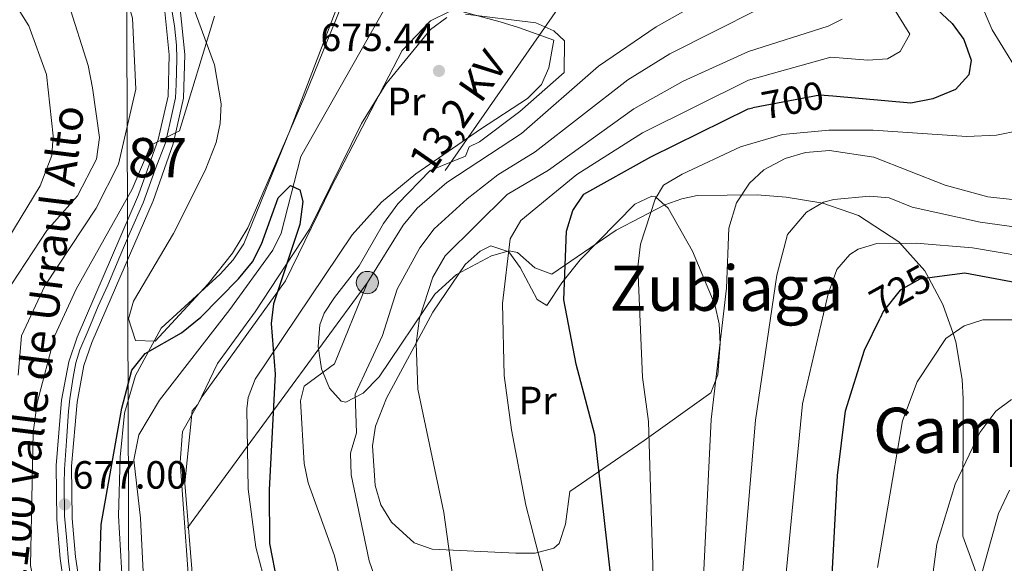
# Model space of a CAD drawing. Units: metres. Extents: x 641228 to 648136, y 4743762 to 4748532.
# Drawn here: x 643957 to 644207, y 4743908 to 4744046 of the extents above; entities that cross this region are included whole.
import ezdxf
from ezdxf.enums import TextEntityAlignment as Align

# ---------------------------------------------------------------- set-up
doc = ezdxf.new("R2010")
doc.units = ezdxf.units.M
doc.header["$MEASUREMENT"] = 0
for name, pattern in [('DGN Style 3', [120.42786, 86.01989999999999, -34.40796]), ('DGN Style 4', [137.7178599, 68.81591999999999, -34.40796, 0.0860199, -34.40796]), ('DGN Style 5', [60.213930000000005, 25.80597, -34.40796]), ('DGN Style 7', [172.03979999999999, 77.41790999999999, -34.40796, 25.80597, -34.40796])]:
    doc.linetypes.add(name, pattern=pattern)
for name, color, linetype, lineweight in [('Nivel 11', 7, 'Continuous', 0), ('Nivel 21', 7, 'Continuous', 0), ('Nivel 22', 7, 'Continuous', 0), ('Nivel 23', 7, 'Continuous', 0), ('Nivel 32', 7, 'Continuous', 0), ('Nivel 33', 7, 'Continuous', 0), ('Nivel 35', 7, 'Continuous', 0), ('Nivel 36', 7, 'Continuous', 0), ('Nivel 37', 7, 'Continuous', 0), ('Nivel 4', 7, 'Continuous', 0), ('Nivel 41', 7, 'Continuous', 0), ('Nivel 44', 7, 'Continuous', 0), ('Nivel 45', 7, 'Continuous', 0), ('Nivel 48', 7, 'Continuous', 0), ('Nivel 5', 7, 'Continuous', 0), ('Nivel 54', 7, 'Continuous', 0), ('Nivel 57', 7, 'Continuous', 0), ('Nivel 7', 7, 'Continuous', 0)]:
    doc.layers.add(name, color=color, linetype=linetype, lineweight=lineweight)
doc.styles.add('Style-Arial', font='txt')
doc.styles.add('Style-Arial Narrow', font='txt')
doc.styles.add('Style-Helvetica-Narrow-Oblique', font='txt')
doc.styles.add('Style-Times New Roman', font='txt')

# ---------------------------------------------------------------- blocks, each defined once
blk = doc.blocks.new('5PATER_1')
at = {"layer": 'Nivel 7', "linetype": 'Continuous', "lineweight": 0}
h = blk.add_hatch(color=51, dxfattribs=at)
edge = h.paths.add_edge_path()
edge.add_ellipse((0.002743571996688843, -0.004479803144931793), major_axis=(-1.095731442372465, -1.110710699892244), ratio=0.9994222409660318, start_angle=0, end_angle=360)
blk = doc.blocks.new('5PELE')
at = {"layer": 'Nivel 32', "linetype": 'Continuous', "lineweight": 0}
h = blk.add_hatch(color=9, dxfattribs=at)
edge = h.paths.add_edge_path()
edge.add_arc((0.001672346144914627, 0.002091541886329651), 2.85, 0, 360)
at = {"layer": 'Nivel 32', "color": 252, "linetype": 'Continuous', "lineweight": 0}
blk.add_circle((0.001672346144914627, 0.002091541886329651, -0.001999999999952706), 2.85, dxfattribs=at)

msp = doc.modelspace()

# ---------------------------------------------------------------- linework, layer by layer
at = {"layer": 'Nivel 11', "color": 142, "linetype": 'DGN Style 3', "lineweight": 13}
msp.add_polyline3d([(644057.1099999994, 4744057.380000001, 675.32), (644050.2399999984, 4744049.51, 675.35), (644028.4499999993, 4744011.02, 675.17), (644023.3999999985, 4743991.52, 675.04), (644021.2899999991, 4743987.25, 675), (644010.379999999, 4743972.1, 674.0500000000001), (643992.4699999988, 4743949.02, 673.89), (643987.1999999993, 4743940.189999999, 673.63), (643985.8999999985, 4743933.9, 673.45), (643987.620000001, 4743918.99, 673.44), (643989.6700000018, 4743878.279999999, 670.52), (643991.5899999999, 4743860.710000001, 670.52), (643994.2300000004, 4743852.220000001, 670.52), (643997.3000000007, 4743845.92, 670.5), (644000.7899999991, 4743840.619999999, 670.45), (644007.370000001, 4743834.449999999, 670.22), (644013.6400000006, 4743821.91, 669.71), (644014.9800000004, 4743818.17, 669.52)], dxfattribs=at)
at = {"layer": 'Nivel 21', "color": 7, "linetype": 'Continuous', "lineweight": 13}
for points in [[(643968.8900000006, 4743817.210000001, 672.62), (643974.0300000012, 4743818.43, 672.72), (643975.8900000006, 4743819.35, 672.9), (643977.4800000004, 4743820.5, 673.13), (643980.0500000007, 4743822.890000001, 673.41), (643982.8299999982, 4743825.810000001, 673.32), (643984.4600000009, 4743828.59, 673.26), (643985.2600000016, 4743832.540000001, 673.37), (643985.0599999987, 4743839.460000001, 673.59), (643973.8200000003, 4743867.73, 674.8100000000001), (643971.7800000012, 4743876.970000001, 675.22), (643967.2100000009, 4743908.73, 676.82), (643966.3000000007, 4743918.689999999, 676.5500000000001), (643966.129999999, 4743932.390000001, 676.74), (643967.5599999987, 4743949.040000001, 677.88), (643969.4200000018, 4743958.84, 678.58), (643971.5399999991, 4743965.1, 678.88), (643987.1600000001, 4744001.26, 679.74), (643992.1600000001, 4744015.380000001, 680.33), (643994.6799999997, 4744026.4, 681.28), (643994.9600000009, 4744036.890000001, 681.25), (643993.7199999988, 4744048.810000001, 681.46)], [(643980.2600000016, 4743817.449999999, 673.14), (643982.9600000009, 4743819.949999999, 673.41), (643986.1499999985, 4743823.310000001, 673.32), (643988.379999999, 4743827.1, 673.26), (643989.3999999985, 4743832.189999999, 673.37), (643989.1700000018, 4743840.310000001, 673.59), (643977.7800000012, 4743868.939999999, 674.8100000000001), (643975.9400000013, 4743877.27, 675.19), (643971.129999999, 4743909.189999999, 676.82), (643970.2399999984, 4743918.9, 676.5500000000001), (643970.0799999982, 4743932.24, 676.74), (643971.4800000004, 4743948.5, 677.88), (643973.25, 4743957.83, 678.58), (643975.2300000004, 4743963.68, 678.88), (643990.8399999999, 4743999.810000001, 679.74), (643995.9600000009, 4744014.27, 680.33), (643998.620000001, 4744025.9, 681.28), (643998.9200000018, 4744037.040000001, 681.25), (643997.620000001, 4744049.49, 681.46)]]:
    msp.add_polyline3d(points, dxfattribs=at)
at = {"layer": 'Nivel 22', "color": 30, "linetype": 'DGN Style 5', "lineweight": 30, "flags": 128}
for points, elevation in [([(644163.8200000003, 4744026.4), (644160.5100000016, 4744026.699999999), (644143.4499999993, 4744023.42)], 700), ([(644190.9600000009, 4743980.49), (644185.9800000004, 4743979.810000001), (644181, 4743977.040000001), (644176.6999999993, 4743971.609999999), (644175.8599999994, 4743969.890000001)], 725)]:
    msp.add_lwpolyline(points, dxfattribs=dict(at, elevation=elevation))
at = {"layer": 'Nivel 23', "color": 7, "linetype": 'DGN Style 4', "lineweight": 0}
msp.add_polyline3d([(643995.3399999999, 4744049.810000001, 681.5), (643996.2600000016, 4744044.290000001, 681.38), (643996.7600000016, 4744039.35, 681.29), (643996.9100000001, 4744035.869999999, 681.25), (643996.6799999997, 4744029.390000001, 681.27), (643996.5300000012, 4744025.949999999, 681.26), (643995.7600000016, 4744022.51, 680.98), (643993.9800000004, 4744014.550000001, 680.32), (643991.3599999994, 4744007.710000001, 680.04), (643988.3200000003, 4743999.290000001, 679.71), (643985.0300000012, 4743991.83, 679.53), (643982.4100000001, 4743985.58, 679.38), (643979.3000000007, 4743978.35, 679.21), (643976.8299999982, 4743972.939999999, 679.08), (643974.2800000012, 4743966.800000001, 678.9300000000001), (643972.1700000018, 4743961.85, 678.74), (643971.1999999993, 4743958.57, 678.59), (643970.4699999988, 4743954.93, 678.34), (643969.620000001, 4743949.369999999, 677.9300000000001), (643969.2699999996, 4743946.279999999, 677.71), (643968.7699999996, 4743938.59, 677.1800000000001), (643968.3000000007, 4743931.449999999, 676.76), (643968.1900000013, 4743927.779999999, 676.86), (643968.3000000007, 4743919.58, 676.64), (643968.879999999, 4743913.210000001, 676.7), (643969.3399999999, 4743908, 676.77), (643970.1900000013, 4743901.040000001, 676.42)], dxfattribs=at)
at = {"layer": 'Nivel 32', "color": 6, "linetype": 'DGN Style 7', "lineweight": 0}
msp.add_polyline3d([(644172.7199999988, 4744295.029999999, 708.66), (644225.0100000016, 4744239.48, 686.33), (644109.370000001, 4744071.02, 677.86), (644045.370000001, 4743978.960000001, 680), (643952.5399999991, 4743852.369999999, 687.73), (643945.6499999985, 4743816.73, 671.53)], dxfattribs=at)
at = {"layer": 'Nivel 33', "color": 7, "linetype": 'Continuous', "lineweight": 0}
msp.add_polyline3d([(643961.9699999988, 4743817.07, 672.02), (643972.2800000012, 4743836.300000001, 680), (643984.7899999991, 4743874.66, 672.28), (643984.0799999982, 4744067.290000001, 684.36), (644037.2399999984, 4744198.060000001, 706.72), (644044.9299999997, 4744217.699999999, 708.91)], dxfattribs=at)
at = {"layer": 'Nivel 35', "color": 92, "linetype": 'DGN Style 3', "lineweight": 0}
for points in [[(644003.8000000007, 4743817.939999999, 672.36), (643994.629999999, 4743836.859999999, 672.67), (643991.9400000013, 4743849.67, 672.78), (643988.4299999997, 4743859.640000001, 672.58), (643984.7899999991, 4743874.66, 671.97), (643983.7199999988, 4743889.140000001, 672.08), (643982.0500000007, 4743919.6, 672.53), (643982.4299999997, 4743934.560000001, 673.99), (643983.5199999996, 4743945.75, 674.17), (643986.379999999, 4743955.33, 673.82), (643992.8599999994, 4743967.369999999, 673.47), (644007.8999999985, 4743981.130000001, 673.21), (644011.25, 4743984.75, 673.2), (644013.9200000018, 4743988.83, 673.24), (644025.7600000016, 4744017.85, 675.72), (644038.120000001, 4744050.27, 676.5500000000001)], [(644201.1700000018, 4743902.84, 740), (644196.8999999985, 4743914.449999999, 737.73), (644196.9699999988, 4743931.790000001, 735), (644196.9899999984, 4743935.43, 734.4300000000001), (644197, 4743949.35, 732.41), (644196.8000000007, 4743954.32, 731.72), (644195.1799999997, 4743963.869999999, 730.34), (644194.4499999993, 4743966, 730), (644191.8900000006, 4743973.42, 729.13), (644188.2600000016, 4743980.119999999, 725), (644187.2800000012, 4743981.93, 721.28), (644180.6799999997, 4743989.32, 719.22), (644170.3999999985, 4743996.040000001, 716.59), (644161.3399999999, 4743999.18, 713.61), (644151.9899999984, 4744000.68, 710.21), (644144.5799999982, 4744001.32, 708.8000000000001), (644129.2899999991, 4744001.140000001, 708.89), (644125.4499999993, 4744000.300000001, 708.2), (644121.120000001, 4743998.75, 706.59), (644108.7399999984, 4743992.279999999, 700.53), (644092.3399999999, 4743981.15, 695.84), (644088, 4743982.74, 695.36), (644083.6000000015, 4743986.609999999, 694.95), (644081.4299999997, 4743987.050000001, 694.67), (644077, 4743985.74, 694.01), (644068.0899999999, 4743980.99, 692.46), (644062.5500000007, 4743976.02, 691.0500000000001), (644048.3399999999, 4743954.970000001, 685.11), (644044.2899999991, 4743950.83, 684.14), (644039.8999999985, 4743948.51, 683.17), (644038.6900000013, 4743948.83, 682.84), (644035.75, 4743952.09, 681.84), (644033.7399999984, 4743957.040000001, 680.8100000000001), (644032.8599999994, 4743962.720000001, 679.77), (644033.3200000003, 4743968.189999999, 678.76), (644034.4200000018, 4743971.16, 678.12), (644037.0199999996, 4743975.189999999, 677.3000000000001), (644043.2899999991, 4743983.189999999, 676.53), (644049.4600000009, 4743993.98, 676.95), (644053.1400000006, 4743999.02, 677.21), (644061.3500000015, 4744007.5, 677.4300000000001), (644070.379999999, 4744011.130000001, 677.14), (644071.25, 4744013.51, 676), (644073.9600000009, 4744014.790000001, 676.04), (644084.1999999993, 4744022.529999999, 675.4), (644095.4299999997, 4744032.390000001, 676.04), (644095.5599999987, 4744040.449999999, 676.08), (644092.8599999994, 4744043.029999999, 676.08), (644088.2899999991, 4744045.07, 676.08), (644070.3299999982, 4744047.300000001, 676)], [(644065.6400000006, 4744046.390000001, 676), (644061.4600000009, 4744043.33, 676.02), (644050.0399999991, 4744029.42, 675.85), (644043.9100000001, 4744019.470000001, 675.62), (644030.6700000018, 4743992.550000001, 675.25), (644016.8200000003, 4743971.49, 674.0500000000001), (644007.2300000004, 4743958.35, 674.76), (644002.2399999984, 4743947.970000001, 675.4), (644000.8200000003, 4743946.33, 674.98), (643998.9100000001, 4743927.93, 672.99), (644002.1799999997, 4743887.880000001, 672.27), (644002.2600000016, 4743878.810000001, 672.34), (644000.2199999988, 4743868.85, 672.21), (644000.0399999991, 4743865.890000001, 672.14), (644000.3099999987, 4743863.93, 672.08), (644006.25, 4743847.949999999, 671.04), (644020.8099999987, 4743818.290000001, 670.1)]]:
    msp.add_polyline3d(points, dxfattribs=at)
at = {"layer": 'Nivel 36', "color": 92, "linetype": 'Continuous', "lineweight": 0}
for points in [[(643988.1000000015, 4744102.050000001, 682.35), (643990.0799999982, 4744103.49, 682.42), (644006, 4744089.890000001, 681.86), (644038.0599999987, 4744072.689999999, 676.87), (644041.9699999988, 4744068.98, 676.48), (644043.9200000018, 4744063.92, 676.32), (644043.5500000007, 4744061.210000001, 676.3000000000001), (644029.4600000009, 4744026.390000001, 676.23), (644014.9600000009, 4743992.869999999, 674.84), (644011.0500000007, 4743986.43, 674.44), (644004.8500000015, 4743978.609999999, 673.65), (643991.3999999985, 4743964.060000001, 674), (643986.370000001, 4743964.210000001, 675.02), (643984.5399999991, 4743969.710000001, 675.0600000000001), (643985.8099999987, 4743974.279999999, 675.0600000000001), (643996, 4743991.48, 675.21), (644004.0599999987, 4744007.5, 675.85), (644006.8599999994, 4744014.609999999, 676.46), (644007.9499999993, 4744019.460000001, 677.07), (644008.129999999, 4744024.470000001, 677.9), (644006.4600000009, 4744034.41, 679.42), (644000.9499999993, 4744049.369999999, 680.6800000000001), (643997.8399999999, 4744061.310000001, 681.48), (643988.1000000015, 4744102.050000001, 682.35)], [(644020.8200000003, 4743818.290000001, 669.96), (644020.0100000016, 4743821.15, 669.97), (644009.120000001, 4743835.1, 670.1800000000001), (644003.3299999982, 4743846.300000001, 670.4300000000001), (644001.5599999987, 4743854.540000001, 671.1), (644000.8599999994, 4743863.449999999, 672.19), (644001.5500000007, 4743877.51, 673.16), (644000.6700000018, 4743891.83, 672.6800000000001), (643997.7100000009, 4743933.300000001, 672.35), (643998.3500000015, 4743941.060000001, 672.67), (644003.3000000007, 4743949.949999999, 673.15), (644024.5100000016, 4743979.449999999, 675.16), (644036.0599999987, 4744003.050000001, 675.78), (644054.25, 4744038, 675.5600000000001), (644061.4800000004, 4744045.6, 675.77), (644066.2899999991, 4744047.970000001, 675.98)], [(644069.3900000006, 4744047.92, 676.12), (644079.1400000006, 4744045.359999999, 677.36), (644083.8399999999, 4744043.859999999, 677.02), (644092.8599999994, 4744040.67, 674.08), (644091.5799999982, 4744033.640000001, 675.62), (644089.6700000018, 4744029.34, 676.26), (644086.1600000001, 4744025.83, 676.26), (644074.1600000001, 4744018.02, 675.47), (644057.6900000013, 4744006.67, 675.51), (644048.9499999993, 4743999.42, 675.69), (644041.5500000007, 4743991.109999999, 675.85), (644016.7899999991, 4743954.369999999, 673.24), (644015.0100000016, 4743949.710000001, 673.04), (644014.7100000009, 4743946.83, 672.98), (644015.0199999996, 4743926.380000001, 672.73), (644017.0199999996, 4743911.609999999, 672.66), (644019.8299999982, 4743900.939999999, 672.7), (644029.6499999985, 4743879.52, 673.5600000000001), (644033.4800000004, 4743870.41, 675.01), (644034.7600000016, 4743864.93, 675.41), (644034.8399999999, 4743853.310000001, 673.63), (644033.1000000015, 4743843.300000001, 673.15), (644031.3000000007, 4743819.27, 670.47), (644031.1600000001, 4743818.51, 670.41)], [(644099.5799999982, 4743984.76, 701.74), (644113.4200000018, 4743998.9, 703.3100000000001), (644117.8200000003, 4744000.939999999, 703.6800000000001), (644118.7100000009, 4744000.77, 703.78), (644121.9299999997, 4743997.91, 704.87), (644128.1099999994, 4743986.949999999, 707.85), (644133.8399999999, 4743973.41, 709.64), (644134.9200000018, 4743968.49, 709.9), (644135.1900000013, 4743963.449999999, 709.72), (644134.5500000007, 4743955.48, 708.08), (644132.8000000007, 4743950.869999999, 706.72), (644115.8399999999, 4743938.82, 702.38), (644096.8900000006, 4743925.810000001, 696.41), (644095.8299999982, 4743917.529999999, 695.69), (644094.2300000004, 4743912.550000001, 695.35), (644092.870000001, 4743911.380000001, 695.2), (644088.0599999987, 4743910.15, 694.38), (644083.1700000018, 4743910.140000001, 693.14), (644061.8599999994, 4743911.17, 689.57), (644057.3099999987, 4743912.76, 688.89), (644051.5100000016, 4743918.040000001, 687.87), (644048.7899999991, 4743922.449999999, 687.4), (644047.3900000006, 4743927.33, 687.23), (644046.6799999997, 4743937.439999999, 687.4), (644047.4400000013, 4743942.43, 687.75), (644050.2699999996, 4743949.59, 688.64), (644062.0599999987, 4743971.42, 692.1), (644070.2899999991, 4743983.6, 693.24), (644074.0700000003, 4743986.99, 694.34), (644076.7699999996, 4743988.310000001, 694.97), (644081.370000001, 4743986.82, 694.22), (644084.2399999984, 4743982.800000001, 694.42), (644088.5799999982, 4743974.65, 696.3000000000001), (644091.0500000007, 4743973.1, 698.45), (644094.879999999, 4743978.890000001, 698.6), (644099.5799999982, 4743984.76, 701.74)]]:
    msp.add_polyline3d(points, dxfattribs=at)
at = {"layer": 'Nivel 4', "color": 30, "linetype": 'Continuous', "lineweight": 30, "flags": 128}
for points, elevation in [([(644415.0199999996, 4744082.42), (644373.379999999, 4744062.1), (644361.2800000012, 4744059.380000001), (644336.9100000001, 4744056.140000001), (644281.9200000018, 4744044.77), (644259.8399999999, 4744041.75), (644256.2800000012, 4744039.029999999), (644254.3999999985, 4744035.24), (644253.2800000012, 4744030.26), (644255.120000001, 4744024.75), (644257.6900000013, 4744020.460000001), (644270.870000001, 4744006.59), (644276.3500000015, 4743997.189999999), (644277.6900000013, 4743992.1), (644277.1900000013, 4743987.34), (644274.620000001, 4743983.07), (644270.0100000016, 4743979.59), (644265.0799999982, 4743977.800000001), (644254.5700000003, 4743974.800000001), (644246.8900000006, 4743973.710000001), (644235.120000001, 4743974.310000001), (644197.4600000009, 4743981.369999999), (644190.9600000009, 4743980.49)], 725), ([(644207.8000000007, 4744071.77), (644196.6000000015, 4744068.050000001), (644190.9499999993, 4744064.83), (644187.9299999997, 4744061.08), (644186.8299999982, 4744056.49), (644187.879999999, 4744052.9), (644190.3099999987, 4744048.529999999), (644194.1900000013, 4744044.93), (644197.2100000009, 4744040.84), (644199.1000000015, 4744035.609999999), (644198.4299999997, 4744031.84), (644195.0799999982, 4744028.07), (644189.2800000012, 4744025.710000001)], 700), ([(644189.2800000012, 4744025.710000001), (644183.7300000004, 4744024.6), (644163.8200000003, 4744026.4)], 700), ([(644091.6000000015, 4743819.76), (644092.3000000007, 4743825.810000001), (644093, 4743828.560000001), (644094.7600000016, 4743832.6), (644101.8299999982, 4743845.49), (644104.5599999987, 4743852.890000001), (644104.8299999982, 4743855.279999999), (644104.2699999996, 4743858.6), (644100.4600000009, 4743866.16), (644100.7800000012, 4743868.449999999), (644101.2800000012, 4743869.58), (644106.9400000013, 4743879.029999999), (644108.7100000009, 4743884.09), (644108.1700000018, 4743896.640000001), (644103.2600000016, 4743940.210000001), (644098.5100000016, 4743958.210000001), (644095.3900000006, 4743974.59), (644096.0199999996, 4743992.050000001), (644097.6400000006, 4743997.33), (644100.4499999993, 4744001.460000001), (644117.5500000007, 4744010.99), (644142.3099999987, 4744023.199999999), (644143.4499999993, 4744023.42)], 700), ([(643976.5500000007, 4743881.26), (643977.5799999982, 4743917.41), (643982.870000001, 4743946.970000001), (643985.3900000006, 4743956.720000001), (643988.7899999991, 4743960.880000001), (643998.0399999991, 4743966.210000001), (644002.9600000009, 4743970.18), (644012.5599999987, 4743979.939999999), (644016.1400000006, 4743984.26), (644018.4200000018, 4743988.720000001), (644022.7100000009, 4744000.57), (644025.7800000012, 4744003.66), (644028.1799999997, 4744002.540000001), (644028.9499999993, 4743999.59), (644028.1999999993, 4743993.76), (644021.5, 4743973.529999999), (644020.9200000018, 4743968.550000001), (644021.9200000018, 4743955.66), (644020.3599999994, 4743926.199999999), (644020.4800000004, 4743912.58), (644022.379999999, 4743902.52)], 675), ([(644127.5399999991, 4743820.51), (644130.2199999988, 4743825.800000001), (644133.9200000018, 4743829.66), (644137.4699999988, 4743831.790000001), (644141.2699999996, 4743833.279999999), (644146.6600000001, 4743834.07), (644149.7800000012, 4743833.83), (644156.3399999999, 4743832.449999999), (644157.9600000009, 4743832.6), (644159.5700000003, 4743833.15), (644161, 4743834.119999999), (644162.3900000006, 4743835.98), (644162.7800000012, 4743840.52), (644161.1799999997, 4743867.27), (644161.4800000004, 4743880.02), (644162.6700000018, 4743885.609999999), (644165.0500000007, 4743929.890000001), (644167.0399999991, 4743946.290000001), (644171.870000001, 4743961.77), (644175.8599999994, 4743969.890000001)], 725)]:
    msp.add_lwpolyline(points, dxfattribs=dict(at, elevation=elevation))
at = {"layer": 'Nivel 5', "color": 30, "linetype": 'Continuous', "lineweight": 0, "flags": 128}
for points, elevation in [([(643956.5199999996, 4743955.380000001), (643957.3099999987, 4743965.380000001), (643963.2699999996, 4743978.15), (643976.3200000003, 4743997.9), (643982.0399999991, 4744009.060000001), (643986.4800000004, 4744028.15), (643985.6000000015, 4744046.27), (643982.0599999987, 4744058.470000001), (643978.5399999991, 4744065.57), (643974.3399999999, 4744071.77), (643963.4299999997, 4744085.48), (643948.6099999994, 4744114.390000001)], 685), ([(643951.2600000016, 4743973.189999999), (643963.7699999996, 4743992.18), (643971.620000001, 4744001.050000001), (643976.4600000009, 4744010.34), (643977.1900000013, 4744015.869999999), (643975.3900000006, 4744028.52), (643974.3099999987, 4744034.23), (643969.3399999999, 4744049.960000001), (643961.2699999996, 4744064.76), (643933.2199999988, 4744103.800000001)], 690), ([(644405.6099999994, 4744089.32), (644400.9100000001, 4744085.49), (644394.0599999987, 4744081.66), (644388.9499999993, 4744079.1), (644337.8099999987, 4744062.640000001), (644286.5599999987, 4744051.77), (644254.620000001, 4744047.369999999), (644245.1000000015, 4744044.140000001), (644242.1600000001, 4744041.83), (644240.6400000006, 4744036.880000001), (644242.3299999982, 4744031.84), (644264.5799999982, 4743998.040000001), (644264.870000001, 4743992.960000001), (644263.7100000009, 4743990.98), (644259.6799999997, 4743987.83), (644244.6799999997, 4743983.310000001), (644239.6999999993, 4743983.119999999), (644218.5100000016, 4743984.609999999), (644199.4100000001, 4743987.84), (644185.0300000012, 4743989), (644175.0100000016, 4743988.890000001), (644170.2699999996, 4743987.49), (644168.1999999993, 4743986.119999999)], 720), ([(643948.9299999997, 4743982.029999999), (643962.120000001, 4744003.57), (643965.0799999982, 4744011.279999999), (643965.4200000018, 4744016.279999999), (643963.7100000009, 4744031.939999999), (643959.1799999997, 4744044.32), (643944.1700000018, 4744068.25)], 695), ([(644224.8000000007, 4744066.449999999), (644207.3200000003, 4744061.6), (644201.1400000006, 4744050.92), (644204.4100000001, 4744043.279999999), (644213.5, 4744028.550000001)], 705), ([(644133.8500000015, 4744052.52), (644118.8900000006, 4744044.050000001), (644104.2399999984, 4744034.01), (644084.620000001, 4744016.9), (644065.5799999982, 4744004.439999999), (644058.0300000012, 4743997.880000001), (644054.5300000012, 4743993.59), (644045.370000001, 4743978.960000001), (644037.0100000016, 4743958.32), (644029.3099999987, 4743952.65), (644028.3900000006, 4743948.91), (644029.2800000012, 4743932.91), (644030.2699999996, 4743928), (644037.0500000007, 4743909.43), (644043.8399999999, 4743881.49), (644046.9200000018, 4743874.060000001), (644047.7600000016, 4743870.9), (644049.1400000006, 4743864.210000001), (644050.1700000018, 4743857.710000001), (644050.8299999982, 4743849.689999999)], 680), ([(644156.0799999982, 4744054.23), (644122.3299999982, 4744037.15), (644111.6999999993, 4744030.58), (644088.0599999987, 4744012.25), (644078.6000000015, 4744006.42), (644070.7399999984, 4744000.25), (644062.3500000015, 4743992.65), (644058.7100000009, 4743987.77), (644052.9400000013, 4743977.27), (644049.2600000016, 4743965.52), (644042.2600000016, 4743950.529999999), (644042.6400000006, 4743940.74), (644041.1099999994, 4743935.58), (644041.2899999991, 4743930.08), (644045.8099999987, 4743908.17), (644054.8900000006, 4743881.93)], 685), ([(644176.1999999993, 4744053.9), (644183.4100000001, 4744042.18), (644181.0199999996, 4744037.790000001), (644177.75, 4744035.869999999), (644172.7600000016, 4744035.529999999), (644163.370000001, 4744036.369999999), (644142.3500000015, 4744030.49), (644115.370000001, 4744017.08), (644098.6999999993, 4744006.49), (644092.5700000003, 4744001.439999999), (644084.4100000001, 4743994.790000001), (644081.7399999984, 4743990.09), (644079.7300000004, 4743973.619999999), (644080.2199999988, 4743955.310000001), (644082.0799999982, 4743941.470000001), (644085.7300000004, 4743922.34), (644090.8399999999, 4743902.68)], 695), ([(643955.6000000015, 4743839.17), (643965.2399999984, 4743838.15), (643972.2800000012, 4743836.300000001), (643976.5300000012, 4743835.369999999), (643977.2600000016, 4743835.869999999), (643977.6000000015, 4743836.76), (643977.6799999997, 4743837.76), (643976.8099999987, 4743841.43), (643975.2399999984, 4743845.42), (643973.5399999991, 4743850.720000001), (643968.6000000015, 4743863.82), (643967.4100000001, 4743867.68), (643965.6099999994, 4743876.52), (643959.6000000015, 4743907), (643960.3299999982, 4743940.800000001), (643961.3299999982, 4743948.380000001), (643965.870000001, 4743965.49), (643971.2199999988, 4743977.300000001), (643985.4800000004, 4744002.699999999), (643990.2399999984, 4744013.949999999), (643997.6000000015, 4744017.619999999), (644006.4800000004, 4744046.75)], 680), ([(644166.2199999988, 4744046.029999999), (644162.629999999, 4744044.25), (644142.3999999985, 4744037.77), (644125.7699999996, 4744030.26), (644113.1999999993, 4744023.16), (644091.4899999984, 4744007.609999999), (644080.9499999993, 4744001.42), (644065.2199999988, 4743985.790000001), (644062.0799999982, 4743980.33), (644058.6400000006, 4743969.91), (644057.7600000016, 4743963.449999999), (644058.2199999988, 4743951.85), (644064.879999999, 4743920.449999999), (644070.1099999994, 4743882.540000001)], 690), ([(644211.3900000006, 4744017.689999999), (644205.5500000007, 4744016.5), (644197.9899999984, 4744016.140000001), (644174.0899999999, 4744017.779999999), (644162.8099999987, 4744017.75), (644151.0599999987, 4744016.609999999), (644140.370000001, 4744013.540000001), (644125.4699999988, 4744006.58), (644120.7199999988, 4744003.720000001), (644118.6700000018, 4744000.210000001), (644114.9200000018, 4743988.710000001), (644114.2199999988, 4743983.01), (644115.4200000018, 4743954.869999999), (644116.9100000001, 4743943.619999999), (644118.6799999997, 4743884.49)], 705), ([(644217.2300000004, 4743999.220000001), (644203.3200000003, 4744000.779999999), (644192.4499999993, 4744003.74), (644174.2600000016, 4744010.85), (644163.0399999991, 4744012.59), (644156.8999999985, 4744012.09), (644151.6900000013, 4744010.560000001), (644146.3299999982, 4744007.630000001), (644142.6000000015, 4744004.27), (644139.3000000007, 4743999.24), (644137.3399999999, 4743992.779999999), (644136.7699999996, 4743977.529999999), (644132.870000001, 4743944.140000001), (644130.0100000016, 4743884.939999999)], 710), ([(644219.2199999988, 4743991.869999999), (644201.370000001, 4743994.310000001), (644184.0799999982, 4743998.189999999), (644178.1700000018, 4744000.5), (644173.1799999997, 4744000.93), (644164.0799999982, 4744000.130000001), (644161.4600000009, 4743999.390000001), (644157.1799999997, 4743996.85), (644152.2800000012, 4743991.24), (644149.6000000015, 4743980.890000001), (644144.129999999, 4743943.939999999), (644139.2300000004, 4743885.310000001)], 715), ([(644168.1999999993, 4743986.119999999), (644164.879999999, 4743982.290000001), (644162.6499999985, 4743976.07), (644156.1499999985, 4743948.140000001), (644150.1400000006, 4743885.74)], 720), ([(644212.2399999984, 4743969.51), (644202, 4743969.5), (644197.2699999996, 4743967.92), (644192.629999999, 4743964.75), (644185.2800000012, 4743953.68), (644181.6099999994, 4743943.810000001), (644175.2100000009, 4743906.43)], 730), ([(644209.3399999999, 4743949.199999999), (644205.3000000007, 4743946.24), (644201.25, 4743940.84), (644195.0199999996, 4743927.66), (644190.2899999991, 4743912.439999999), (644186.620000001, 4743884.17), (644179.2100000009, 4743866.369999999), (644177.4899999984, 4743861.040000001), (644176.7100000009, 4743857.58), (644176.5599999987, 4743854.060000001), (644176.9200000018, 4743850.779999999), (644177.9899999984, 4743846.130000001), (644180.3399999999, 4743838.189999999), (644181.0799999982, 4743833.43), (644181.3399999999, 4743829.710000001), (644181.2100000009, 4743827), (644180.6600000001, 4743824.390000001), (644179.7800000012, 4743822.109999999), (644179.4699999988, 4743821.59)], 735), ([(644208.8299999982, 4743926.18), (644205.9800000004, 4743920.189999999), (644195.8299999982, 4743883.619999999), (644189.8399999999, 4743864.02), (644187.0899999999, 4743855.540000001), (644186.0799999982, 4743850.82), (644185.9600000009, 4743848.24), (644186.3999999985, 4743838.57), (644187.9299999997, 4743829.84), (644188.2100000009, 4743826.73), (644188.0599999987, 4743824.32), (644187.6400000006, 4743821.76)], 740)]:
    msp.add_lwpolyline(points, dxfattribs=dict(at, elevation=elevation))
at = {"layer": 'Nivel 54', "color": 9, "linetype": 'Continuous', "lineweight": 0}
for points in [[(643993.7199999988, 4744048.810000001, 681.46), (643994.9600000009, 4744036.890000001, 681.25), (643994.6799999997, 4744026.4, 681.28), (643992.1600000001, 4744015.380000001, 680.33), (643987.1600000001, 4744001.26, 679.74), (643971.5399999991, 4743965.1, 678.88), (643969.4200000018, 4743958.84, 678.58), (643967.5599999987, 4743949.040000001, 677.88), (643966.129999999, 4743932.390000001, 676.74), (643966.3000000007, 4743918.689999999, 676.5500000000001), (643967.2100000009, 4743908.73, 676.82), (643971.7800000012, 4743876.970000001, 675.22)], [(643975.9400000013, 4743877.27, 675.19), (643971.129999999, 4743909.189999999, 676.82), (643970.2399999984, 4743918.9, 676.5500000000001), (643970.0799999982, 4743932.24, 676.74), (643971.4800000004, 4743948.5, 677.88), (643973.25, 4743957.83, 678.58), (643975.2300000004, 4743963.68, 678.88), (643990.8399999999, 4743999.810000001, 679.74), (643995.9600000009, 4744014.27, 680.33), (643998.620000001, 4744025.9, 681.28), (643998.9200000018, 4744037.040000001, 681.25), (643997.620000001, 4744049.49, 681.46)]]:
    msp.add_polyline3d(points, dxfattribs=at)
at = {"layer": 'Nivel 57', "color": 92, "linetype": 'DGN Style 3', "lineweight": 0}
for points in [[(644038.120000001, 4744050.27, 676.5500000000001), (644025.7600000016, 4744017.85, 675.72), (644013.9200000018, 4743988.83, 673.24), (644011.25, 4743984.75, 673.2), (644007.8999999985, 4743981.130000001, 673.21), (643992.8599999994, 4743967.369999999, 673.47), (643986.379999999, 4743955.33, 673.82), (643983.5199999996, 4743945.75, 674.17), (643982.4299999997, 4743934.560000001, 673.99), (643982.0500000007, 4743919.6, 672.53), (643983.7199999988, 4743889.140000001, 672.08)], [(644070.3299999982, 4744047.300000001, 676), (644088.2899999991, 4744045.07, 676.08), (644092.8599999994, 4744043.029999999, 676.08), (644095.5599999987, 4744040.449999999, 676.08), (644095.4299999997, 4744032.390000001, 676.04), (644084.1999999993, 4744022.529999999, 675.4), (644073.9600000009, 4744014.790000001, 676.04), (644071.25, 4744013.51, 676), (644070.379999999, 4744011.130000001, 677.14), (644061.3500000015, 4744007.5, 677.4300000000001), (644053.1400000006, 4743999.02, 677.21), (644049.4600000009, 4743993.98, 676.95), (644043.2899999991, 4743983.189999999, 676.53), (644037.0199999996, 4743975.189999999, 677.3000000000001), (644034.4200000018, 4743971.16, 678.12), (644033.3200000003, 4743968.189999999, 678.76), (644032.8599999994, 4743962.720000001, 679.77), (644033.7399999984, 4743957.040000001, 680.8100000000001), (644035.75, 4743952.09, 681.84), (644038.6900000013, 4743948.83, 682.84), (644039.8999999985, 4743948.51, 683.17), (644044.2899999991, 4743950.83, 684.14), (644048.3399999999, 4743954.970000001, 685.11), (644062.5500000007, 4743976.02, 691.0500000000001), (644068.0899999999, 4743980.99, 692.46), (644077, 4743985.74, 694.01), (644081.4299999997, 4743987.050000001, 694.67), (644083.6000000015, 4743986.609999999, 694.95), (644088, 4743982.74, 695.36), (644092.3399999999, 4743981.15, 695.84), (644108.7399999984, 4743992.279999999, 700.53), (644121.120000001, 4743998.75, 706.59), (644125.4499999993, 4744000.300000001, 708.2), (644129.2899999991, 4744001.140000001, 708.89), (644144.5799999982, 4744001.32, 708.8000000000001), (644151.9899999984, 4744000.68, 710.21), (644161.3399999999, 4743999.18, 713.61), (644170.3999999985, 4743996.040000001, 716.59), (644180.6799999997, 4743989.32, 719.22), (644187.2800000012, 4743981.93, 721.28), (644188.2600000016, 4743980.119999999, 725), (644191.8900000006, 4743973.42, 729.13), (644194.4499999993, 4743966, 730), (644195.1799999997, 4743963.869999999, 730.34), (644196.8000000007, 4743954.32, 731.72), (644197, 4743949.35, 732.41), (644196.9899999984, 4743935.43, 734.4300000000001), (644196.9699999988, 4743931.790000001, 735), (644196.8999999985, 4743914.449999999, 737.73), (644201.1700000018, 4743902.84, 740)], [(644002.1799999997, 4743887.880000001, 672.27), (643998.9100000001, 4743927.93, 672.99), (644000.8200000003, 4743946.33, 674.98), (644002.2399999984, 4743947.970000001, 675.4), (644007.2300000004, 4743958.35, 674.76), (644016.8200000003, 4743971.49, 674.0500000000001), (644030.6700000018, 4743992.550000001, 675.25), (644043.9100000001, 4744019.470000001, 675.62), (644050.0399999991, 4744029.42, 675.85), (644061.4600000009, 4744043.33, 676.02), (644065.6400000006, 4744046.390000001, 676)]]:
    msp.add_polyline3d(points, dxfattribs=at)

# ---------------------------------------------------------------- block references
at = {"layer": 'Nivel 32', "color": 252, "linetype": 'Continuous', "lineweight": 0}
msp.add_blockref('5PELE', (644045.370000001, 4743978.960000001, 680), dxfattribs=at)
at = {"layer": 'Nivel 7', "color": 51, "linetype": 'Continuous', "lineweight": 0}
for p in [(644063.5899999999, 4744032.84, 675.44), (643968.3500000015, 4743922.529999999, 677)]:
    msp.add_blockref('5PATER_1', p, dxfattribs=at)

# ---------------------------------------------------------------- texts
at = {"layer": 'Nivel 37', "color": 92, "linetype": 'Continuous', "lineweight": 0, "style": 'Style-Arial Narrow'}
for p in [(644055.3008149974, 4744025.04998, 675.54), (644088.7108149976, 4743948.95998, 697.04)]:
    msp.add_text('Pr', height=6.99996, dxfattribs=at).set_placement(p, align=Align.MIDDLE_CENTER)
at = {"layer": 'Nivel 41', "color": 7, "linetype": 'Continuous', "lineweight": 0, "style": 'Style-Arial'}
for s, p in [('675.44', (644033.4200000018, 4744037.890000001, 675.44)), ('677.00', (643970.3399999999, 4743926.529999999, 677))]:
    msp.add_text(s, height=6.99996, dxfattribs=at).set_placement(p)
at = {"layer": 'Nivel 41', "color": 7, "linetype": 'Continuous', "lineweight": 0, "style": 'Style-Helvetica-Narrow-Oblique'}
for s, height, rotation, p in [('700', 6.99996, 10.8855270326895, (644153.6210288368, 4744025.377001178, 700)), ('725', 6.9999, 29.04972646406368, (644180.9994124733, 4743977.037137315, 725))]:
    msp.add_text(s, height=height, rotation=rotation, dxfattribs=at).set_placement(p, align=Align.MIDDLE_CENTER)
at = {"layer": 'Nivel 44', "color": 7, "linetype": 'Continuous', "lineweight": 0, "style": 'Style-Helvetica-Narrow-Oblique'}
msp.add_text('13,2 KV', height=7.5, rotation=55.19564543127646, dxfattribs=at).set_placement((644071.4675295651, 4744020.314532652, 678.44), align=Align.CENTER)
at = {"layer": 'Nivel 44', "color": 1, "linetype": 'Continuous', "lineweight": 0, "style": 'Style-Times New Roman'}
msp.add_text('NA-2100 Valle de Urraul Alto', height=7.999980000000001, rotation=82.91755606066972, dxfattribs=at).set_placement((643960.5850385725, 4743953.289938169, 652.11), align=Align.MIDDLE_CENTER)
at = {"layer": 'Nivel 45', "color": 7, "linetype": 'Continuous', "lineweight": 0, "style": 'Style-Times New Roman'}
for s, p in [('Zubiaga', (644136.7730343975, 4743977.529979998, 710)), ('Campo de Bolea', (644234.0322072767, 4743941.37998, 725))]:
    msp.add_text(s, height=11.49996, dxfattribs=at).set_placement(p, align=Align.MIDDLE_CENTER)
at = {"layer": 'Nivel 48', "color": 7, "linetype": 'Continuous', "lineweight": 0, "style": 'Style-Arial Narrow'}
msp.add_text('87', height=9.99996, dxfattribs=at).set_placement((643991.9871003143, 4744010.759979999, 680.16), align=Align.MIDDLE_CENTER)

doc.saveas('drawing.dxf')
